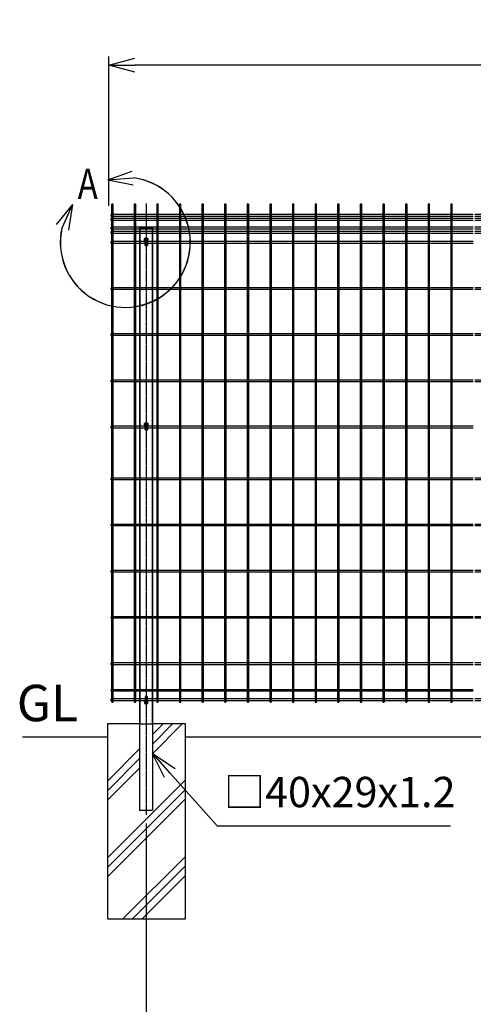
# Model space of a CAD drawing. Units: millimetres. Extents: x 369 to 4533, y 238 to 4179.
# Drawn here: x 369 to 1417, y 1604 to 3876 of the extents above; entities that cross this region are included whole.
import ezdxf

# ---------------------------------------------------------------- set-up
doc = ezdxf.new("R2010")
doc.units = ezdxf.units.MM
doc.header["$LTSCALE"] = 0.2
doc.linetypes.add('CENTER2', pattern=[28.575, 19.05, -3.175, 3.175, -3.175])
for name, color, linetype in [('CENTER', 6, 'CENTER2'), ('L', 7, 'Continuous'), ('M', 82, 'Continuous'), ('TEXT', 150, 'Continuous'), ('TEXT_20', 150, 'Continuous')]:
    doc.layers.add(name, color=color, linetype=linetype)
doc.styles.add('NCE', font='romans.shx', dxfattribs={"width": 0.8, "bigfont": 'extfont.shx'})
doc.styles.get("Standard").update_dxf_attribs({"font": 'romans.shx', "width": 0.8, "bigfont": 'extfont.shx'})
doc.dimstyles.new('NCE_20', dxfattribs={"dimscale": 20, "dimtxt": 3.5, "dimasz": 3, "dimexe": 1, "dimexo": 1, "dimgap": 1.2, "dimtad": 1, "dimdsep": 46, "dimtxsty": 'NCE', "dimblk": 'OPEN30', "dimcen": 0, "dimclrd": 7, "dimclre": 7, "dimclrt": 256, "dimaunit": 1, "dimadec": 1, "dimazin": 0, "dimtfac": 1, "dimtmove": 0, "dimatfit": 3, "dimldrblk": 'OPEN30', "dimfxl": 1, "dimtolj": 1, "dimtzin": 0, "dimarcsym": 0})

# ---------------------------------------------------------------- blocks, each defined once
blk = doc.blocks.new('ステラP横ネット4.5')
at = {"layer": 'M'}
for p, q in [((3.4, 2.2), (2.4, 2.2)), ((2.4, -2.3), (2.4, 2.2)), ((55.6, 2.2), (7, 2.2)), ((107.8, 2.2), (59.2, 2.2)), ((160, 2.2), (111.4, 2.2)), ((212.2, 2.2), (163.6, 2.2)), ((264.4, 2.2), (215.8, 2.2)), ((316.6, 2.2), (268, 2.2)), ((368.8, 2.2), (320.2, 2.2)), ((421, 2.2), (372.4, 2.2)), ((473.2, 2.2), (424.6, 2.2)), ((525.4, 2.2), (476.8, 2.2)), ((577.6, 2.2), (529, 2.2)), ((629.8, 2.2), (581.2, 2.2)), ((682, 2.2), (633.4, 2.2)), ((734.2, 2.2), (685.6, 2.2)), ((786.4, 2.2), (737.8, 2.2)), ((838.6, 2.2), (790, 2.2)), ((890.8, 2.2), (842.2, 2.2)), ((943, 2.2), (894.4, 2.2)), ((995.2, 2.2), (946.6, 2.2)), ((1047.4, 2.2), (998.8, 2.2)), ((1099.6, 2.2), (1051, 2.2)), ((1151.8, 2.2), (1103.2, 2.2)), ((1204, 2.2), (1155.4, 2.2)), ((1256.2, 2.2), (1207.6, 2.2)), ((1308.4, 2.2), (1259.8, 2.2)), ((1360.6, 2.2), (1312, 2.2)), ((1412.8, 2.2), (1364.2, 2.2)), ((1465, 2.2), (1416.4, 2.2)), ((1517.2, 2.2), (1468.6, 2.2)), ((1569.4, 2.2), (1520.8, 2.2)), ((1621.6, 2.2), (1573, 2.2)), ((1673.8, 2.2), (1625.2, 2.2)), ((1726, 2.2), (1677.4, 2.2)), ((1778.2, 2.2), (1729.6, 2.2)), ((1830.4, 2.2), (1781.8, 2.2)), ((1882.6, 2.2), (1834, 2.2)), ((1934.8, 2.2), (1886.2, 2.2)), ((1987, 2.2), (1938.4, 2.2)), ((1990.6, 2.2), (1991.6, 2.2)), ((1991.6, -2.3), (1991.6, 2.2)), ((3.4, -2.3), (2.4, -2.3)), ((55.6, -2.3), (7, -2.3)), ((107.8, -2.3), (59.2, -2.3)), ((160, -2.3), (111.4, -2.3)), ((212.2, -2.3), (163.6, -2.3)), ((264.4, -2.3), (215.8, -2.3)), ((316.6, -2.3), (268, -2.3)), ((368.8, -2.3), (320.2, -2.3)), ((421, -2.3), (372.4, -2.3)), ((473.2, -2.3), (424.6, -2.3)), ((525.4, -2.3), (476.8, -2.3)), ((577.6, -2.3), (529, -2.3)), ((629.8, -2.3), (581.2, -2.3)), ((682, -2.3), (633.4, -2.3)), ((734.2, -2.3), (685.6, -2.3)), ((786.4, -2.3), (737.8, -2.3)), ((838.6, -2.3), (790, -2.3)), ((890.8, -2.3), (842.2, -2.3)), ((943, -2.3), (894.4, -2.3)), ((995.2, -2.3), (946.6, -2.3)), ((1047.4, -2.3), (998.8, -2.3)), ((1099.6, -2.3), (1051, -2.3)), ((1151.8, -2.3), (1103.2, -2.3)), ((1204, -2.3), (1155.4, -2.3)), ((1256.2, -2.3), (1207.6, -2.3)), ((1308.4, -2.3), (1259.8, -2.3)), ((1360.6, -2.3), (1312, -2.3)), ((1412.8, -2.3), (1364.2, -2.3)), ((1465, -2.3), (1416.4, -2.3)), ((1517.2, -2.3), (1468.6, -2.3)), ((1569.4, -2.3), (1520.8, -2.3)), ((1621.6, -2.3), (1573, -2.3)), ((1673.8, -2.3), (1625.2, -2.3)), ((1726, -2.3), (1677.4, -2.3)), ((1778.2, -2.3), (1729.6, -2.3)), ((1830.4, -2.3), (1781.8, -2.3)), ((1882.6, -2.3), (1834, -2.3)), ((1934.8, -2.3), (1886.2, -2.3)), ((1987, -2.3), (1938.4, -2.3)), ((1990.6, -2.3), (1991.6, -2.3))]:
    blk.add_line(p, q, dxfattribs=at)
blk = doc.blocks.new('ステラP横ネット3.6')
at = {"layer": 'M'}
for p, q in [((3.39995, 1.8), (2.3999, 1.8)), ((2.4, -1.8), (2.4, 1.8)), ((55.59995, 1.8), (6.99995, 1.8)), ((107.79995, 1.8), (59.19995, 1.8)), ((159.99995, 1.8), (111.39995, 1.8)), ((212.19995, 1.8), (163.59995, 1.8)), ((264.39995, 1.8), (215.79995, 1.8)), ((316.59995, 1.8), (267.99995, 1.8)), ((368.79995, 1.8), (320.19995, 1.8)), ((420.99995, 1.8), (372.39995, 1.8)), ((473.19995, 1.8), (424.59995, 1.8)), ((525.39995, 1.8), (476.79995, 1.8)), ((577.59995, 1.8), (528.99995, 1.8)), ((629.79995, 1.8), (581.19995, 1.8)), ((681.99995, 1.8), (633.39995, 1.8)), ((734.19995, 1.8), (685.59995, 1.8)), ((786.39995, 1.8), (737.79995, 1.8)), ((838.59995, 1.8), (789.99995, 1.8)), ((890.79995, 1.8), (842.19995, 1.8)), ((942.99995, 1.8), (894.39995, 1.8)), ((995.19995, 1.8), (946.59995, 1.8)), ((1047.39995, 1.8), (998.79995, 1.8)), ((1099.59995, 1.8), (1050.99995, 1.8)), ((1151.79995, 1.8), (1103.19995, 1.8)), ((1203.99995, 1.8), (1155.39995, 1.8)), ((1256.19995, 1.8), (1207.59995, 1.8)), ((1308.39995, 1.8), (1259.79995, 1.8)), ((1360.59995, 1.8), (1311.99995, 1.8)), ((1412.79995, 1.8), (1364.19995, 1.8)), ((1464.99995, 1.8), (1416.39995, 1.8)), ((1517.19995, 1.8), (1468.59995, 1.8)), ((1569.39995, 1.8), (1520.79995, 1.8)), ((1621.59995, 1.8), (1572.99995, 1.8)), ((1673.79995, 1.8), (1625.19995, 1.8)), ((1725.99995, 1.8), (1677.39995, 1.8)), ((1778.19995, 1.8), (1729.59995, 1.8)), ((1830.39995, 1.8), (1781.79995, 1.8)), ((1882.59995, 1.8), (1833.99995, 1.8)), ((1934.79995, 1.8), (1886.19995, 1.8)), ((1986.99995, 1.8), (1938.39995, 1.8)), ((1990.59995, 1.8), (1991.5999, 1.8)), ((1991.5999, -1.8), (1991.5999, 1.8)), ((3.39995, -1.8), (2.3999, -1.8)), ((55.59995, -1.8), (6.99995, -1.8)), ((107.79995, -1.8), (59.19995, -1.8)), ((159.99995, -1.8), (111.39995, -1.8)), ((212.19995, -1.8), (163.59995, -1.8)), ((264.39995, -1.8), (215.79995, -1.8)), ((316.59995, -1.8), (267.99995, -1.8)), ((368.79995, -1.8), (320.19995, -1.8)), ((420.99995, -1.8), (372.39995, -1.8)), ((473.19995, -1.8), (424.59995, -1.8)), ((525.39995, -1.8), (476.79995, -1.8)), ((577.59995, -1.8), (528.99995, -1.8)), ((629.79995, -1.8), (581.19995, -1.8)), ((681.99995, -1.8), (633.39995, -1.8)), ((734.19995, -1.8), (685.59995, -1.8)), ((786.39995, -1.8), (737.79995, -1.8)), ((838.59995, -1.8), (789.99995, -1.8)), ((890.79995, -1.8), (842.19995, -1.8)), ((942.99995, -1.8), (894.39995, -1.8)), ((995.19995, -1.8), (946.59995, -1.8)), ((1047.39995, -1.8), (998.79995, -1.8)), ((1099.59995, -1.8), (1050.99995, -1.8)), ((1151.79995, -1.8), (1103.19995, -1.8)), ((1203.99995, -1.8), (1155.39995, -1.8)), ((1256.19995, -1.8), (1207.59995, -1.8)), ((1308.39995, -1.8), (1259.79995, -1.8)), ((1360.59995, -1.8), (1311.99995, -1.8)), ((1412.79995, -1.8), (1364.19995, -1.8)), ((1464.99995, -1.8), (1416.39995, -1.8)), ((1517.19995, -1.8), (1468.59995, -1.8)), ((1569.39995, -1.8), (1520.79995, -1.8)), ((1621.59995, -1.8), (1572.99995, -1.8)), ((1673.79995, -1.8), (1625.19995, -1.8)), ((1725.99995, -1.8), (1677.39995, -1.8)), ((1778.19995, -1.8), (1729.59995, -1.8)), ((1830.39995, -1.8), (1781.79995, -1.8)), ((1882.59995, -1.8), (1833.99995, -1.8)), ((1934.79995, -1.8), (1886.19995, -1.8)), ((1986.99995, -1.8), (1938.39995, -1.8)), ((1990.59995, -1.8), (1991.5999, -1.8))]:
    blk.add_line(p, q, dxfattribs=at)
blk = doc.blocks.new('B部')
at = {"layer": 'L'}
for p, q in [((-1.86, 7.18), (0.97, 8.17)), ((-1.86, 7.18), (0.97, 8.17)), ((-1.86, 7.18), (0.97, 8.17)), ((-1.86, 7.18), (0.97, 8.17)), ((-1.86, 7.18), (1.13, 7.41)), ((-1.86, 7.18), (1.13, 7.4)), ((-1.86, 7.18), (1.13, 7.4)), ((-1.86, 7.18), (1.13, 7.4)), ((-1.86, 7.18), (1.08, 6.62)), ((-1.86, 7.18), (1.09, 6.62)), ((-1.86, 7.18), (1.09, 6.62)), ((-1.86, 7.18), (1.09, 6.62)), ((-5.92, 4.35), (-7.81, 2.02)), ((-5.91, 4.35), (-7.81, 2.02)), ((-5.91, 4.35), (-7.81, 2.02)), ((-5.91, 4.34), (-7.81, 2.02)), ((-5.92, 4.35), (-7.15, 1.61)), ((-5.91, 4.35), (-7.14, 1.61)), ((-5.91, 4.35), (-7.14, 1.61)), ((-5.91, 4.34), (-7.14, 1.61)), ((-5.92, 4.35), (-6.4, 1.38)), ((-5.91, 4.35), (-6.39, 1.39)), ((-5.91, 4.35), (-6.39, 1.38)), ((-5.91, 4.34), (-6.39, 1.38))]:
    blk.add_line(p, q, dxfattribs=at)
for centre in [(0.17, -0.03), (0.17, -0.04), (0.17, -0.04), (0.18, -0.04)]:
    blk.add_arc(centre, 7.5, 167.3331, 82.6664, dxfattribs=at)
at = {"layer": 'TEXT', "width": 0.8}
for p in [(-5.33, 4.97), (-5.33, 4.96)]:
    blk.add_attdef('B', p, '', height=3.5, dxfattribs=at)
blk = doc.blocks.new('_OPEN30')
at = {"color": 0, "linetype": 'ByBlock'}
for p, q in [((-1, 0.268), (0, 0)), ((0, 0), (-1, -0.268)), ((0, 0), (-1, 0))]:
    blk.add_line(p, q, dxfattribs=at)
blk = doc.blocks.new('フックボルト正面')
at = {"layer": 'M'}
blk.add_lwpolyline([(-2.6, 0), (-2.6, -12.2, 1), (2.6, -12.2), (2.6, 0, 1)], format="xyb", close=True, dxfattribs=at)
for radius, start, end in [(4, 310.5416, 229.4584), (3, 330.0736, 209.9264)]:
    blk.add_arc((0, 0), radius, start, end, dxfattribs=at)
blk = doc.blocks.new('*D17')
at = {"layer": 'TEXT_20', "color": 7, "lineweight": -2}
for p, q in [((575, 3446), (575, 3790.7)), ((2575, 3446), (2575, 3790.7)), ((2515, 3770.7), (635, 3770.7))]:
    blk.add_line(p, q, dxfattribs=at)
at = {"layer": 'TEXT_20', "color": 7, "lineweight": -2, "xscale": 60, "yscale": 60, "zscale": 60, "rotation": 180}
blk.add_blockref('_OPEN30', (575, 3770.7), dxfattribs=at)
at = {"layer": 'TEXT_20', "color": 7, "lineweight": -2, "xscale": 60, "yscale": 60, "zscale": 60}
blk.add_blockref('_OPEN30', (2575, 3770.7), dxfattribs=at)
at = {"layer": 'TEXT_20', "insert": (1575, 3829.7), "char_height": 70, "attachment_point": 5, "style": 'NCE'}
blk.add_mtext('\\A1;2000', dxfattribs=at)
blk = doc.blocks.new('*D18')
at = {"layer": 'TEXT_20', "color": 7, "lineweight": -2}
for p, q in [((661.5, 2020.7), (661.5, 1471.5)), ((2661.5, 2020.7), (2661.5, 1471.5)), ((721.5, 1491.5), (2601.5, 1491.5))]:
    blk.add_line(p, q, dxfattribs=at)
at = {"layer": 'TEXT_20', "color": 7, "lineweight": -2, "xscale": 60, "yscale": 60, "zscale": 60, "rotation": 180}
blk.add_blockref('_OPEN30', (661.5, 1491.5), dxfattribs=at)
at = {"layer": 'TEXT_20', "color": 7, "lineweight": -2, "xscale": 60, "yscale": 60, "zscale": 60}
blk.add_blockref('_OPEN30', (2661.5, 1491.5), dxfattribs=at)
at = {"layer": 'TEXT_20', "insert": (1661.5, 1550.5), "char_height": 70, "attachment_point": 5, "style": 'NCE'}
blk.add_mtext('\\A1;2000', dxfattribs=at)

msp = doc.modelspace()

# ---------------------------------------------------------------- linework, layer by layer
at = {"layer": 'CENTER'}
msp.add_line((661.463, 3451.799), (661.463, 2040.723), dxfattribs=at)
at = {"layer": 'L'}
for p, q in [((675.877, 2182.059), (744.541, 2250.723)), ((675.877, 2204.156), (722.444, 2250.723)), ((675.877, 2226.253), (700.347, 2250.723)), ((375.643, 2220.723), (570.877, 2220.723)), ((751.877, 2220.723), (2568.877, 2220.723)), ((571.877, 2118.653), (646.877, 2193.653)), ((571.877, 2096.556), (646.877, 2171.556)), ((571.877, 2074.459), (646.877, 2149.459)), ((571.877, 1941.876), (751.877, 2121.876)), ((571.877, 1919.779), (751.877, 2099.779)), ((571.877, 1897.682), (751.877, 2077.682)), ((607.501, 1800.723), (751.877, 1945.099)), ((629.598, 1800.723), (751.877, 1923.002)), ((651.695, 1800.723), (751.877, 1900.905))]:
    msp.add_line(p, q, dxfattribs=at)
at = {"layer": 'M'}
for p, q in [((581.363, 3363.973), (580.363, 3363.973)), ((580.364, 3359.473), (580.364, 3363.973)), ((633.563, 3363.973), (584.963, 3363.973)), ((658.463, 3363.973), (637.163, 3363.973)), ((685.763, 3363.973), (664.463, 3363.973)), ((737.963, 3363.973), (689.363, 3363.973)), ((790.163, 3363.973), (741.563, 3363.973)), ((842.363, 3363.973), (793.763, 3363.973)), ((894.563, 3363.973), (845.963, 3363.973)), ((946.763, 3363.973), (898.163, 3363.973)), ((998.963, 3363.973), (950.363, 3363.973)), ((1051.163, 3363.973), (1002.563, 3363.973)), ((1103.363, 3363.973), (1054.763, 3363.973)), ((1155.563, 3363.973), (1106.963, 3363.973)), ((1207.763, 3363.973), (1159.163, 3363.973)), ((1259.963, 3363.973), (1211.363, 3363.973)), ((1312.163, 3363.973), (1263.563, 3363.973)), ((1364.363, 3363.973), (1315.763, 3363.973)), ((1416.563, 3363.973), (1367.963, 3363.973)), ((581.363, 3359.473), (580.363, 3359.473)), ((633.563, 3359.473), (584.963, 3359.473)), ((658.463, 3359.473), (637.163, 3359.473)), ((685.763, 3359.473), (664.463, 3359.473)), ((737.963, 3359.473), (689.363, 3359.473)), ((790.163, 3359.473), (741.563, 3359.473)), ((842.363, 3359.473), (793.763, 3359.473)), ((894.563, 3359.473), (845.963, 3359.473)), ((946.763, 3359.473), (898.163, 3359.473)), ((998.963, 3359.473), (950.363, 3359.473)), ((1051.163, 3359.473), (1002.563, 3359.473)), ((1103.363, 3359.473), (1054.763, 3359.473)), ((1155.563, 3359.473), (1106.963, 3359.473)), ((1207.763, 3359.473), (1159.163, 3359.473)), ((1259.963, 3359.473), (1211.363, 3359.473)), ((1312.163, 3359.473), (1263.563, 3359.473)), ((1364.363, 3359.473), (1315.763, 3359.473)), ((1416.563, 3359.473), (1367.963, 3359.473)), ((581.363, 2937.973), (580.363, 2937.973)), ((581.363, 2933.473), (580.363, 2933.473)), ((580.364, 2933.473), (580.364, 2937.973)), ((633.563, 2937.973), (584.963, 2937.973)), ((633.563, 2933.473), (584.963, 2933.473)), ((658.463, 2937.973), (637.163, 2937.973)), ((658.463, 2933.473), (637.163, 2933.473)), ((685.763, 2937.973), (664.463, 2937.973)), ((685.763, 2933.473), (664.463, 2933.473)), ((737.963, 2937.973), (689.363, 2937.973)), ((737.963, 2933.473), (689.363, 2933.473)), ((790.163, 2937.973), (741.563, 2937.973)), ((790.163, 2933.473), (741.563, 2933.473)), ((842.363, 2937.973), (793.763, 2937.973)), ((842.363, 2933.473), (793.763, 2933.473)), ((894.563, 2937.973), (845.963, 2937.973)), ((894.563, 2933.473), (845.963, 2933.473)), ((946.763, 2937.973), (898.163, 2937.973)), ((946.763, 2933.473), (898.163, 2933.473)), ((998.963, 2937.973), (950.363, 2937.973)), ((998.963, 2933.473), (950.363, 2933.473)), ((1051.163, 2937.973), (1002.563, 2937.973)), ((1051.163, 2933.473), (1002.563, 2933.473)), ((1103.363, 2937.973), (1054.763, 2937.973)), ((1103.363, 2933.473), (1054.763, 2933.473)), ((1155.563, 2937.973), (1106.963, 2937.973)), ((1155.563, 2933.473), (1106.963, 2933.473)), ((1207.763, 2937.973), (1159.163, 2937.973)), ((1207.763, 2933.473), (1159.163, 2933.473)), ((1259.963, 2937.973), (1211.363, 2937.973)), ((1259.963, 2933.473), (1211.363, 2933.473)), ((1312.163, 2937.973), (1263.563, 2937.973)), ((1312.163, 2933.473), (1263.563, 2933.473)), ((1364.363, 2937.973), (1315.763, 2937.973)), ((1364.363, 2933.473), (1315.763, 2933.473)), ((1416.563, 2937.973), (1367.963, 2937.973)), ((1416.563, 2933.473), (1367.963, 2933.473)), ((581.363, 2329.523), (580.363, 2329.523)), ((581.363, 2325.923), (580.363, 2325.923)), ((580.364, 2325.923), (580.364, 2329.523)), ((633.563, 2329.523), (584.963, 2329.523)), ((633.563, 2325.923), (584.963, 2325.923)), ((685.763, 2329.523), (637.163, 2329.523)), ((685.763, 2325.923), (637.163, 2325.923)), ((737.963, 2329.523), (689.363, 2329.523)), ((737.963, 2325.923), (689.363, 2325.923)), ((790.163, 2329.523), (741.563, 2329.523)), ((790.163, 2325.923), (741.563, 2325.923)), ((842.363, 2329.523), (793.763, 2329.523)), ((842.363, 2325.923), (793.763, 2325.923)), ((894.563, 2329.523), (845.963, 2329.523)), ((894.563, 2325.923), (845.963, 2325.923)), ((946.763, 2329.523), (898.163, 2329.523)), ((946.763, 2325.923), (898.163, 2325.923)), ((998.963, 2329.523), (950.363, 2329.523)), ((998.963, 2325.923), (950.363, 2325.923)), ((1051.163, 2329.523), (1002.563, 2329.523)), ((1051.163, 2325.923), (1002.563, 2325.923)), ((1103.363, 2329.523), (1054.763, 2329.523)), ((1103.363, 2325.923), (1054.763, 2325.923)), ((1155.563, 2329.523), (1106.963, 2329.523)), ((1155.563, 2325.923), (1106.963, 2325.923)), ((1207.763, 2329.523), (1159.163, 2329.523)), ((1207.763, 2325.923), (1159.163, 2325.923)), ((1259.963, 2329.523), (1211.363, 2329.523)), ((1259.963, 2325.923), (1211.363, 2325.923)), ((1312.163, 2329.523), (1263.563, 2329.523)), ((1312.163, 2325.923), (1263.563, 2325.923)), ((1364.363, 2329.523), (1315.763, 2329.523)), ((1364.363, 2325.923), (1315.763, 2325.923)), ((1416.563, 2329.523), (1367.963, 2329.523)), ((1416.563, 2325.923), (1367.963, 2325.923))]:
    msp.add_line(p, q, dxfattribs=at)
for points in [[(584.963, 2302.523), (584.963, 3448.923, 1), (581.363, 3448.923), (581.363, 2302.523, 1)], [(637.163, 2302.523), (637.163, 3448.923, 1), (633.563, 3448.923), (633.563, 2302.523, 1)], [(689.363, 2302.523), (689.363, 3448.923, 1), (685.763, 3448.923), (685.763, 2302.523, 1)], [(741.563, 2302.523), (741.563, 3448.923, 1), (737.963, 3448.923), (737.963, 2302.523, 1)], [(793.763, 2302.523), (793.763, 3448.923, 1), (790.163, 3448.923), (790.163, 2302.523, 1)], [(845.963, 2302.523), (845.963, 3448.923, 1), (842.363, 3448.923), (842.363, 2302.523, 1)], [(898.163, 2302.523), (898.163, 3448.923, 1), (894.563, 3448.923), (894.563, 2302.523, 1)], [(950.363, 2302.523), (950.363, 3448.923, 1), (946.763, 3448.923), (946.763, 2302.523, 1)], [(1002.563, 2302.523), (1002.563, 3448.923, 1), (998.963, 3448.923), (998.963, 2302.523, 1)], [(1054.763, 2302.523), (1054.763, 3448.923, 1), (1051.163, 3448.923), (1051.163, 2302.523, 1)], [(1106.963, 2302.523), (1106.963, 3448.923, 1), (1103.363, 3448.923), (1103.363, 2302.523, 1)], [(1159.163, 2302.523), (1159.163, 3448.923, 1), (1155.563, 3448.923), (1155.563, 2302.523, 1)], [(1211.363, 2302.523), (1211.363, 3448.923, 1), (1207.763, 3448.923), (1207.763, 2302.523, 1)], [(1263.563, 2302.523), (1263.563, 3448.923, 1), (1259.963, 3448.923), (1259.963, 2302.523, 1)], [(1315.763, 2302.523), (1315.763, 3448.923, 1), (1312.163, 3448.923), (1312.163, 2302.523, 1)], [(1367.963, 2302.523), (1367.963, 3448.923, 1), (1364.363, 3448.923), (1364.363, 2302.523, 1)]]:
    msp.add_lwpolyline(points, format="xyb", close=True, dxfattribs=at)
for points in [[(646.963, 2250.723), (675.963, 2250.723), (675.963, 3395.723), (646.963, 3395.723)], [(675.963, 2050.721), (646.963, 2050.721), (646.963, 3395.721), (675.963, 3395.721)]]:
    msp.add_lwpolyline(points, close=True, dxfattribs=at)
msp.add_lwpolyline([(646.877, 2250.723), (571.877, 2250.723), (571.877, 1800.723), (751.877, 1800.723), (751.877, 2250.723), (675.877, 2250.723)], dxfattribs=at)

# ---------------------------------------------------------------- block references
for p in [(577.963, 3423.723), (577.963, 3414.723), (577.963, 3394.723), (577.963, 3384.723), (577.963, 2389.723), (577.963, 2306.573)]:
    msp.add_blockref('ステラP横ネット4.5', p)
at = {"layer": 'M', "xscale": -1}
for p in [(661.463, 3368.223), (661.463, 2942.223)]:
    msp.add_blockref('フックボルト正面', p, dxfattribs=at)
at = {"layer": 'M'}
for p in [(577.964, 3255.223), (577.964, 3148.723), (577.964, 3042.223), (577.964, 2815.723), (577.964, 2709.223), (577.964, 2602.723), (577.964, 2496.223)]:
    msp.add_blockref('ステラP横ネット3.6', p, dxfattribs=at)
at = {"layer": 'M', "rotation": 179.999999840432}
msp.add_blockref('フックボルト正面', (661.463, 2300.073), dxfattribs=at)
at = {"layer": 'TEXT'}
ref = msp.add_blockref('B部', (609.659, 3362.527), dxfattribs=dict(at, xscale=20, yscale=20, zscale=20))
ref.add_attrib('B', 'A', (503.129, 3461.82), dxfattribs={"height": 70, "width": 0.8})

# ---------------------------------------------------------------- texts
at = {"layer": 'TEXT', "insert": (433.219, 2230.723), "char_height": 84, "width": 104.72712, "attachment_point": 8, "style": 'NCE'}
msp.add_mtext('GL', dxfattribs=at)
at = {"layer": 'TEXT', "insert": (840.289, 2036.714), "char_height": 70, "attachment_point": 7, "style": 'NCE'}
msp.add_mtext('□40x29x1.2', dxfattribs=at)

# ---------------------------------------------------------------- dimensions: what is measured, and where the dimension line sits
at = {"layer": 'TEXT_20'}
for base, p1, p2, picture, middle in [((574.963, 3770.723), (2574.963, 3425.973), (574.963, 3425.973), '*D17', (1574.963, 3770.723)), ((2661.463, 1491.531), (661.463, 2040.723), (2661.463, 2040.723), '*D18', (1661.463, 1491.531))]:
    dim = msp.add_linear_dim(base=base, p1=p1, p2=p2, dimstyle='NCE_20', dxfattribs=at)
    dim.commit()
    dim.dimension.update_dxf_attribs({"geometry": picture, "text_midpoint": middle, "dimtype": 160})

# ---------------------------------------------------------------- leaders
at = {"layer": 'TEXT'}
msp.add_leader([(675.963, 2182.145), (825.124, 2015.417), (1363.981, 2015.417)], dimstyle='NCE_20', override={"dimgap": 1.2, "dimtad": 0}, dxfattribs=at)

doc.saveas('drawing.dxf')
